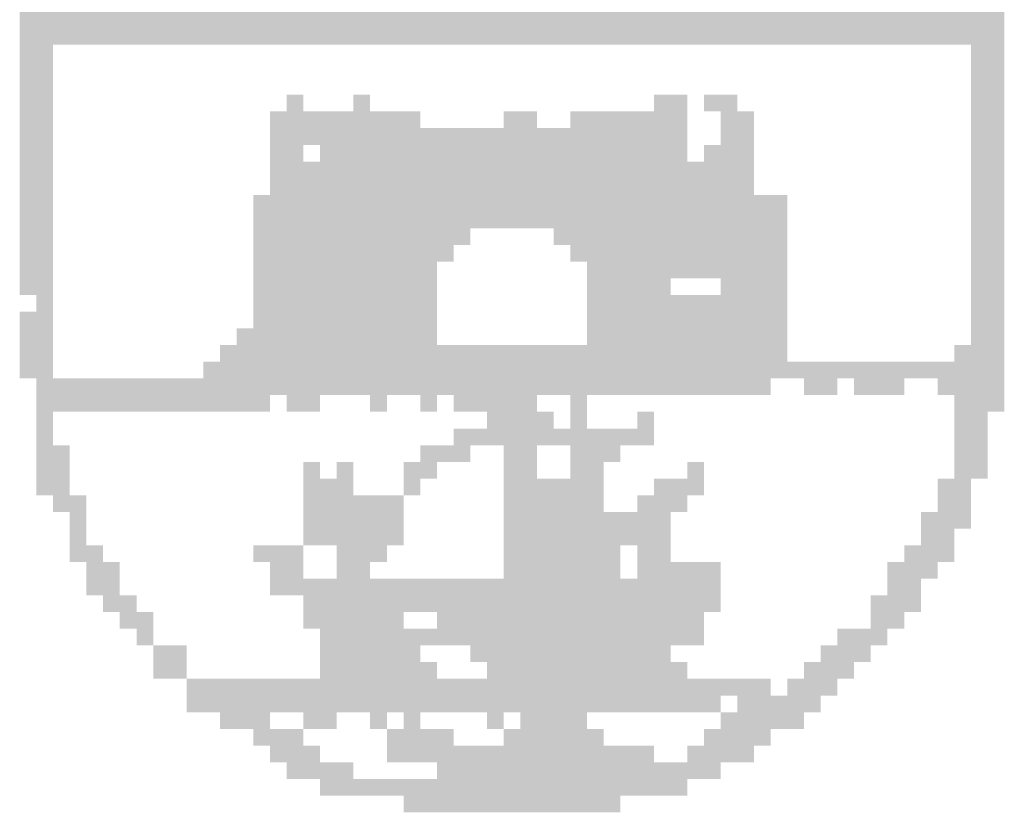
# Model space of a CAD drawing. Extents: x 1460 to 1885, y 693 to 990.
# Drawn here: x 1755 to 1763, y 705 to 711 of the extents above; entities that cross this region are included whole.
import ezdxf
from ezdxf.enums import TextEntityAlignment as Align

# ---------------------------------------------------------------- set-up
doc = ezdxf.new("R2010")
doc.units = 0
doc.header["$LTSCALE"] = 5
doc.header["$MEASUREMENT"] = 0
for name, color, linetype in [('06', 6, 'CONTINUOUS'), ('A-PAG', 9, 'CONTINUOUS'), ('COTA', 9, 'CONTINUOUS'), ('SIMBPMPA', 1, 'CONTINUOUS'), ('ST-20', 4, 'CONTINUOUS')]:
    doc.layers.add(name, color=color, linetype=linetype)
doc.styles.add('LINDAO', font='SASB____.pfb', dxfattribs={"width": 1.2, "height": 1.3})
doc.styles.add('ST-20', font='SIMPLEX.shx', dxfattribs={"height": 0.2})

# ---------------------------------------------------------------- blocks, each defined once
blk = doc.blocks.new('SDETCBG')
at = {"layer": 'SIMBPMPA', "color": 7}
for points in [[(-1193.876, 77.267), (-1120.257, 77.267), (-1193.876, 76.019), (-1120.257, 76.019)], [(-1193.876, 76.019), (-1120.257, 76.019), (-1193.876, 74.771), (-1120.257, 74.771)], [(-1193.876, 74.771), (-1191.38, 74.771), (-1193.876, 73.524), (-1191.38, 73.524)], [(-1122.753, 74.771), (-1120.257, 74.771), (-1122.753, 73.524), (-1120.257, 73.524)], [(-1193.876, 73.524), (-1191.38, 73.524), (-1193.876, 72.276), (-1191.38, 72.276)], [(-1122.753, 73.524), (-1120.257, 73.524), (-1122.753, 72.276), (-1120.257, 72.276)], [(-1193.876, 72.276), (-1191.38, 72.276), (-1193.876, 71.028), (-1191.38, 71.028)], [(-1122.753, 72.276), (-1120.257, 72.276), (-1122.753, 71.028), (-1120.257, 71.028)], [(-1193.876, 71.028), (-1191.38, 71.028), (-1193.876, 69.78), (-1191.38, 69.78)], [(-1173.912, 71.028), (-1172.664, 71.028), (-1173.912, 69.78), (-1172.664, 69.78)], [(-1168.921, 71.028), (-1167.673, 71.028), (-1168.921, 69.78), (-1167.673, 69.78)], [(-1146.461, 71.028), (-1143.965, 71.028), (-1146.461, 69.78), (-1143.965, 69.78)], [(-1142.717, 71.028), (-1140.222, 71.028), (-1142.717, 69.78), (-1140.222, 69.78)], [(-1122.753, 71.028), (-1120.257, 71.028), (-1122.753, 69.78), (-1120.257, 69.78)], [(-1193.876, 69.78), (-1191.38, 69.78), (-1193.876, 68.533), (-1191.38, 68.533)], [(-1175.159, 69.78), (-1166.425, 69.78), (-1175.159, 68.533), (-1166.425, 68.533)], [(-1166.425, 69.78), (-1165.177, 69.78), (-1166.425, 68.533), (-1165.177, 68.533)], [(-1165.177, 69.78), (-1163.929, 69.78), (-1165.177, 68.533), (-1163.929, 68.533)], [(-1157.691, 69.78), (-1156.443, 69.78), (-1157.691, 68.533), (-1156.443, 68.533)], [(-1156.443, 69.78), (-1155.195, 69.78), (-1156.443, 68.533), (-1155.195, 68.533)], [(-1152.7, 69.78), (-1143.965, 69.78), (-1152.7, 68.533), (-1143.965, 68.533)], [(-1141.47, 69.78), (-1138.974, 69.78), (-1141.47, 68.533), (-1138.974, 68.533)], [(-1122.753, 69.78), (-1120.257, 69.78), (-1122.753, 68.533), (-1120.257, 68.533)], [(-1193.876, 68.533), (-1191.38, 68.533), (-1193.876, 67.285), (-1191.38, 67.285)], [(-1175.159, 68.533), (-1143.965, 68.533), (-1175.159, 67.285), (-1143.965, 67.285)], [(-1141.47, 68.533), (-1138.974, 68.533), (-1141.47, 67.285), (-1138.974, 67.285)], [(-1122.753, 68.533), (-1120.257, 68.533), (-1122.753, 67.285), (-1120.257, 67.285)], [(-1193.876, 67.285), (-1191.38, 67.285), (-1193.876, 66.037), (-1191.38, 66.037)], [(-1175.159, 67.285), (-1172.664, 67.285), (-1175.159, 66.037), (-1172.664, 66.037)], [(-1171.416, 67.285), (-1143.965, 67.285), (-1171.416, 66.037), (-1143.965, 66.037)], [(-1142.717, 67.285), (-1138.974, 67.285), (-1142.717, 66.037), (-1138.974, 66.037)], [(-1122.753, 67.285), (-1120.257, 67.285), (-1122.753, 66.037), (-1120.257, 66.037)], [(-1193.876, 66.037), (-1191.38, 66.037), (-1193.876, 64.789), (-1191.38, 64.789)], [(-1175.159, 66.037), (-1138.974, 66.037), (-1175.159, 64.789), (-1138.974, 64.789)], [(-1122.753, 66.037), (-1120.257, 66.037), (-1122.753, 64.789), (-1120.257, 64.789)], [(-1193.876, 64.789), (-1191.38, 64.789), (-1193.876, 63.541), (-1191.38, 63.541)], [(-1175.159, 64.789), (-1138.974, 64.789), (-1175.159, 63.541), (-1138.974, 63.541)], [(-1122.753, 64.789), (-1120.257, 64.789), (-1122.753, 63.541), (-1120.257, 63.541)], [(-1193.876, 63.541), (-1191.38, 63.541), (-1193.876, 62.294), (-1191.38, 62.294)], [(-1176.407, 63.541), (-1136.478, 63.541), (-1176.407, 62.294), (-1136.478, 62.294)], [(-1122.753, 63.541), (-1120.257, 63.541), (-1122.753, 62.294), (-1120.257, 62.294)], [(-1193.876, 62.294), (-1191.38, 62.294), (-1193.876, 61.046), (-1191.38, 61.046)], [(-1176.407, 62.294), (-1136.478, 62.294), (-1176.407, 61.046), (-1136.478, 61.046)], [(-1122.753, 62.294), (-1120.257, 62.294), (-1122.753, 61.046), (-1120.257, 61.046)], [(-1193.876, 61.046), (-1191.38, 61.046), (-1193.876, 59.798), (-1191.38, 59.798)], [(-1176.407, 61.046), (-1160.186, 61.046), (-1176.407, 59.798), (-1160.186, 59.798)], [(-1153.947, 61.046), (-1136.478, 61.046), (-1153.947, 59.798), (-1136.478, 59.798)], [(-1122.753, 61.046), (-1120.257, 61.046), (-1122.753, 59.798), (-1120.257, 59.798)], [(-1193.876, 59.798), (-1191.38, 59.798), (-1193.876, 58.55), (-1191.38, 58.55)], [(-1176.407, 59.798), (-1161.434, 59.798), (-1176.407, 58.55), (-1161.434, 58.55)], [(-1152.7, 59.798), (-1136.478, 59.798), (-1152.7, 58.55), (-1136.478, 58.55)], [(-1122.753, 59.798), (-1120.257, 59.798), (-1122.753, 58.55), (-1120.257, 58.55)], [(-1193.876, 58.55), (-1191.38, 58.55), (-1193.876, 57.303), (-1191.38, 57.303)], [(-1176.407, 58.55), (-1162.682, 58.55), (-1176.407, 57.303), (-1162.682, 57.303)], [(-1151.452, 58.55), (-1143.965, 58.55), (-1151.452, 57.303), (-1143.965, 57.303)], [(-1143.965, 58.55), (-1136.478, 58.55), (-1143.965, 57.303), (-1136.478, 57.303)], [(-1122.753, 58.55), (-1120.257, 58.55), (-1122.753, 57.303), (-1120.257, 57.303)], [(-1193.876, 57.303), (-1191.38, 57.303), (-1193.876, 56.055), (-1191.38, 56.055)], [(-1176.407, 57.303), (-1162.682, 57.303), (-1176.407, 56.055), (-1162.682, 56.055)], [(-1151.452, 57.303), (-1145.213, 57.303), (-1151.452, 56.055), (-1145.213, 56.055)], [(-1141.47, 57.303), (-1136.478, 57.303), (-1141.47, 56.055), (-1136.478, 56.055)], [(-1122.753, 57.303), (-1120.257, 57.303), (-1122.753, 56.055), (-1120.257, 56.055)], [(-1192.628, 56.055), (-1191.38, 56.055), (-1192.628, 54.807), (-1191.38, 54.807)], [(-1176.407, 56.055), (-1162.682, 56.055), (-1176.407, 54.807), (-1162.682, 54.807)], [(-1151.452, 56.055), (-1136.478, 56.055), (-1151.452, 54.807), (-1136.478, 54.807)], [(-1122.753, 56.055), (-1120.257, 56.055), (-1122.753, 54.807), (-1120.257, 54.807)], [(-1193.876, 54.807), (-1191.38, 54.807), (-1193.876, 53.559), (-1191.38, 53.559)], [(-1176.407, 54.807), (-1162.682, 54.807), (-1176.407, 53.559), (-1162.682, 53.559)], [(-1151.452, 54.807), (-1136.478, 54.807), (-1151.452, 53.559), (-1136.478, 53.559)], [(-1122.753, 54.807), (-1120.257, 54.807), (-1122.753, 53.559), (-1120.257, 53.559)], [(-1193.876, 53.559), (-1191.38, 53.559), (-1193.876, 52.312), (-1191.38, 52.312)], [(-1177.655, 53.559), (-1162.682, 53.559), (-1177.655, 52.312), (-1162.682, 52.312)], [(-1151.452, 53.559), (-1136.478, 53.559), (-1151.452, 52.312), (-1136.478, 52.312)], [(-1122.753, 53.559), (-1120.257, 53.559), (-1122.753, 52.312), (-1120.257, 52.312)], [(-1193.876, 52.312), (-1191.38, 52.312), (-1193.876, 51.064), (-1191.38, 51.064)], [(-1178.903, 52.312), (-1136.478, 52.312), (-1178.903, 51.064), (-1136.478, 51.064)], [(-1124.001, 52.312), (-1120.257, 52.312), (-1124.001, 51.064), (-1120.257, 51.064)], [(-1193.876, 51.064), (-1191.38, 51.064), (-1193.876, 49.816), (-1191.38, 49.816)], [(-1180.151, 51.064), (-1120.257, 51.064), (-1180.151, 49.816), (-1120.257, 49.816)], [(-1192.628, 49.816), (-1137.726, 49.816), (-1192.628, 48.568), (-1137.726, 48.568)], [(-1135.231, 49.816), (-1132.735, 49.816), (-1135.231, 48.568), (-1132.735, 48.568)], [(-1131.487, 49.816), (-1128.992, 49.816), (-1131.487, 48.568), (-1128.992, 48.568)], [(-1128.992, 49.816), (-1127.744, 49.816), (-1128.992, 48.568), (-1127.744, 48.568)], [(-1125.249, 49.816), (-1124.001, 49.816), (-1125.249, 48.568), (-1124.001, 48.568)], [(-1124.001, 49.816), (-1120.257, 49.816), (-1124.001, 48.568), (-1120.257, 48.568)], [(-1192.628, 48.568), (-1175.159, 48.568), (-1192.628, 47.32), (-1175.159, 47.32)], [(-1173.912, 48.568), (-1171.416, 48.568), (-1173.912, 47.32), (-1171.416, 47.32)], [(-1167.673, 48.568), (-1166.425, 48.568), (-1167.673, 47.32), (-1166.425, 47.32)], [(-1163.929, 48.568), (-1162.682, 48.568), (-1163.929, 47.32), (-1162.682, 47.32)], [(-1161.434, 48.568), (-1155.195, 48.568), (-1161.434, 47.32), (-1155.195, 47.32)], [(-1152.7, 48.568), (-1151.452, 48.568), (-1152.7, 47.32), (-1151.452, 47.32)], [(-1124.001, 48.568), (-1120.257, 48.568), (-1124.001, 47.32), (-1120.257, 47.32)], [(-1192.628, 47.32), (-1191.38, 47.32), (-1192.628, 46.073), (-1191.38, 46.073)], [(-1158.938, 47.32), (-1153.947, 47.32), (-1158.938, 46.073), (-1153.947, 46.073)], [(-1152.7, 47.32), (-1151.452, 47.32), (-1152.7, 46.073), (-1151.452, 46.073)], [(-1147.708, 47.32), (-1146.461, 47.32), (-1147.708, 46.073), (-1146.461, 46.073)], [(-1124.001, 47.32), (-1121.505, 47.32), (-1124.001, 46.073), (-1121.505, 46.073)], [(-1192.628, 46.073), (-1191.38, 46.073), (-1192.628, 44.825), (-1191.38, 44.825)], [(-1161.434, 46.073), (-1150.204, 46.073), (-1161.434, 44.825), (-1150.204, 44.825)], [(-1150.204, 46.073), (-1146.461, 46.073), (-1150.204, 44.825), (-1146.461, 44.825)], [(-1124.001, 46.073), (-1121.505, 46.073), (-1124.001, 44.825), (-1121.505, 44.825)], [(-1192.628, 44.825), (-1190.133, 44.825), (-1192.628, 43.577), (-1190.133, 43.577)], [(-1163.929, 44.825), (-1160.186, 44.825), (-1163.929, 43.577), (-1160.186, 43.577)], [(-1157.691, 44.825), (-1155.195, 44.825), (-1157.691, 43.577), (-1155.195, 43.577)], [(-1152.7, 44.825), (-1148.956, 44.825), (-1152.7, 43.577), (-1148.956, 43.577)], [(-1124.001, 44.825), (-1121.505, 44.825), (-1124.001, 43.577), (-1121.505, 43.577)], [(-1192.628, 43.577), (-1190.133, 43.577), (-1192.628, 42.329), (-1190.133, 42.329)], [(-1172.664, 43.577), (-1171.416, 43.577), (-1172.664, 42.329), (-1171.416, 42.329)], [(-1170.168, 43.577), (-1168.921, 43.577), (-1170.168, 42.329), (-1168.921, 42.329)], [(-1165.177, 43.577), (-1162.682, 43.577), (-1165.177, 42.329), (-1162.682, 42.329)], [(-1157.691, 43.577), (-1155.195, 43.577), (-1157.691, 42.329), (-1155.195, 42.329)], [(-1152.7, 43.577), (-1150.204, 43.577), (-1152.7, 42.329), (-1150.204, 42.329)], [(-1143.965, 43.577), (-1142.717, 43.577), (-1143.965, 42.329), (-1142.717, 42.329)], [(-1124.001, 43.577), (-1121.505, 43.577), (-1124.001, 42.329), (-1121.505, 42.329)], [(-1192.628, 42.329), (-1190.133, 42.329), (-1192.628, 41.082), (-1190.133, 41.082)], [(-1172.664, 42.329), (-1168.921, 42.329), (-1172.664, 41.082), (-1168.921, 41.082)], [(-1165.177, 42.329), (-1163.929, 42.329), (-1165.177, 41.082), (-1163.929, 41.082)], [(-1157.691, 42.329), (-1153.947, 42.329), (-1157.691, 41.082), (-1153.947, 41.082)], [(-1153.947, 42.329), (-1150.204, 42.329), (-1153.947, 41.082), (-1150.204, 41.082)], [(-1146.461, 42.329), (-1142.717, 42.329), (-1146.461, 41.082), (-1142.717, 41.082)], [(-1125.249, 42.329), (-1122.753, 42.329), (-1125.249, 41.082), (-1122.753, 41.082)], [(-1191.38, 41.082), (-1188.885, 41.082), (-1191.38, 39.834), (-1188.885, 39.834)], [(-1172.664, 41.082), (-1165.177, 41.082), (-1172.664, 39.834), (-1165.177, 39.834)], [(-1157.691, 41.082), (-1150.204, 41.082), (-1157.691, 39.834), (-1150.204, 39.834)], [(-1147.708, 41.082), (-1143.965, 41.082), (-1147.708, 39.834), (-1143.965, 39.834)], [(-1125.249, 41.082), (-1122.753, 41.082), (-1125.249, 39.834), (-1122.753, 39.834)], [(-1190.133, 39.834), (-1188.885, 39.834), (-1190.133, 38.586), (-1188.885, 38.586)], [(-1172.664, 39.834), (-1165.177, 39.834), (-1172.664, 38.586), (-1165.177, 38.586)], [(-1157.691, 39.834), (-1148.956, 39.834), (-1157.691, 38.586), (-1148.956, 38.586)], [(-1148.956, 39.834), (-1145.213, 39.834), (-1148.956, 38.586), (-1145.213, 38.586)], [(-1126.496, 39.834), (-1122.753, 39.834), (-1126.496, 38.586), (-1122.753, 38.586)], [(-1190.133, 38.586), (-1188.885, 38.586), (-1190.133, 37.338), (-1188.885, 37.338)], [(-1172.664, 38.586), (-1165.177, 38.586), (-1172.664, 37.338), (-1165.177, 37.338)], [(-1157.691, 38.586), (-1145.213, 38.586), (-1157.691, 37.338), (-1145.213, 37.338)], [(-1126.496, 38.586), (-1124.001, 38.586), (-1126.496, 37.338), (-1124.001, 37.338)], [(-1190.133, 37.338), (-1187.637, 37.338), (-1190.133, 36.09), (-1187.637, 36.09)], [(-1176.407, 37.338), (-1172.664, 37.338), (-1176.407, 36.09), (-1172.664, 36.09)], [(-1170.168, 37.338), (-1166.425, 37.338), (-1170.168, 36.09), (-1166.425, 36.09)], [(-1157.691, 37.338), (-1150.204, 37.338), (-1157.691, 36.09), (-1150.204, 36.09)], [(-1150.204, 37.338), (-1148.956, 37.338), (-1150.204, 36.09), (-1148.956, 36.09)], [(-1147.708, 37.338), (-1145.213, 37.338), (-1147.708, 36.09), (-1145.213, 36.09)], [(-1127.744, 37.338), (-1124.001, 37.338), (-1127.744, 36.09), (-1124.001, 36.09)], [(-1188.885, 36.09), (-1186.389, 36.09), (-1188.885, 34.843), (-1186.389, 34.843)], [(-1175.159, 36.09), (-1172.664, 36.09), (-1175.159, 34.843), (-1172.664, 34.843)], [(-1170.168, 36.09), (-1167.673, 36.09), (-1170.168, 34.843), (-1167.673, 34.843)], [(-1157.691, 36.09), (-1150.204, 36.09), (-1157.691, 34.843), (-1150.204, 34.843)], [(-1150.204, 36.09), (-1148.956, 36.09), (-1150.204, 34.843), (-1148.956, 34.843)], [(-1147.708, 36.09), (-1141.47, 36.09), (-1147.708, 34.843), (-1141.47, 34.843)], [(-1128.992, 36.09), (-1125.249, 36.09), (-1128.992, 34.843), (-1125.249, 34.843)], [(-1188.885, 34.843), (-1186.389, 34.843), (-1188.885, 33.595), (-1186.389, 33.595)], [(-1175.159, 34.843), (-1150.204, 34.843), (-1175.159, 33.595), (-1150.204, 33.595)], [(-1150.204, 34.843), (-1141.47, 34.843), (-1150.204, 33.595), (-1141.47, 33.595)], [(-1128.992, 34.843), (-1126.496, 34.843), (-1128.992, 33.595), (-1126.496, 33.595)], [(-1187.637, 33.595), (-1185.142, 33.595), (-1187.637, 32.347), (-1185.142, 32.347)], [(-1172.664, 33.595), (-1141.47, 33.595), (-1172.664, 32.347), (-1141.47, 32.347)], [(-1130.24, 33.595), (-1126.496, 33.595), (-1130.24, 32.347), (-1126.496, 32.347)], [(-1186.389, 32.347), (-1183.894, 32.347), (-1186.389, 31.099), (-1183.894, 31.099)], [(-1172.664, 32.347), (-1165.177, 32.347), (-1172.664, 31.099), (-1165.177, 31.099)], [(-1162.682, 32.347), (-1157.691, 32.347), (-1162.682, 31.099), (-1157.691, 31.099)], [(-1157.691, 32.347), (-1142.717, 32.347), (-1157.691, 31.099), (-1142.717, 31.099)], [(-1130.24, 32.347), (-1127.744, 32.347), (-1130.24, 31.099), (-1127.744, 31.099)], [(-1185.142, 31.099), (-1183.894, 31.099), (-1185.142, 29.852), (-1183.894, 29.852)], [(-1171.416, 31.099), (-1142.717, 31.099), (-1171.416, 29.852), (-1142.717, 29.852)], [(-1132.735, 31.099), (-1128.992, 31.099), (-1132.735, 29.852), (-1128.992, 29.852)], [(-1183.894, 29.852), (-1181.398, 29.852), (-1183.894, 28.604), (-1181.398, 28.604)], [(-1171.416, 29.852), (-1163.929, 29.852), (-1171.416, 28.604), (-1163.929, 28.604)], [(-1160.186, 29.852), (-1145.213, 29.852), (-1160.186, 28.604), (-1145.213, 28.604)], [(-1133.983, 29.852), (-1130.24, 29.852), (-1133.983, 28.604), (-1130.24, 28.604)], [(-1183.894, 28.604), (-1181.398, 28.604), (-1183.894, 27.356), (-1181.398, 27.356)], [(-1171.416, 28.604), (-1162.682, 28.604), (-1171.416, 27.356), (-1162.682, 27.356)], [(-1158.938, 28.604), (-1143.965, 28.604), (-1158.938, 27.356), (-1143.965, 27.356)], [(-1135.231, 28.604), (-1131.487, 28.604), (-1135.231, 27.356), (-1131.487, 27.356)], [(-1181.398, 27.356), (-1172.664, 27.356), (-1181.398, 26.108), (-1172.664, 26.108)], [(-1172.664, 27.356), (-1137.726, 27.356), (-1172.664, 26.108), (-1137.726, 26.108)], [(-1136.478, 27.356), (-1132.735, 27.356), (-1136.478, 26.108), (-1132.735, 26.108)], [(-1181.398, 26.108), (-1141.47, 26.108), (-1181.398, 24.861), (-1141.47, 24.861)], [(-1140.222, 26.108), (-1133.983, 26.108), (-1140.222, 24.861), (-1133.983, 24.861)], [(-1178.903, 24.861), (-1175.159, 24.861), (-1178.903, 23.613), (-1175.159, 23.613)], [(-1172.664, 24.861), (-1170.168, 24.861), (-1172.664, 23.613), (-1170.168, 23.613)], [(-1167.673, 24.861), (-1166.425, 24.861), (-1167.673, 23.613), (-1166.425, 23.613)], [(-1165.177, 24.861), (-1163.929, 24.861), (-1165.177, 23.613), (-1163.929, 23.613)], [(-1158.938, 24.861), (-1157.691, 24.861), (-1158.938, 23.613), (-1157.691, 23.613)], [(-1156.443, 24.861), (-1151.452, 24.861), (-1156.443, 23.613), (-1151.452, 23.613)], [(-1141.47, 24.861), (-1135.231, 24.861), (-1141.47, 23.613), (-1135.231, 23.613)], [(-1176.407, 23.613), (-1172.664, 23.613), (-1176.407, 22.365), (-1172.664, 22.365)], [(-1166.425, 23.613), (-1161.434, 23.613), (-1166.425, 22.365), (-1161.434, 22.365)], [(-1157.691, 23.613), (-1150.204, 23.613), (-1157.691, 22.365), (-1150.204, 22.365)], [(-1142.717, 23.613), (-1137.726, 23.613), (-1142.717, 22.365), (-1137.726, 22.365)], [(-1175.159, 22.365), (-1171.416, 22.365), (-1175.159, 21.117), (-1171.416, 21.117)], [(-1166.425, 22.365), (-1165.177, 22.365), (-1166.425, 21.117), (-1165.177, 21.117)], [(-1165.177, 22.365), (-1146.461, 22.365), (-1165.177, 21.117), (-1146.461, 21.117)], [(-1143.965, 22.365), (-1138.974, 22.365), (-1143.965, 21.117), (-1138.974, 21.117)], [(-1173.912, 21.117), (-1168.921, 21.117), (-1173.912, 19.869), (-1168.921, 19.869)], [(-1162.682, 21.117), (-1141.47, 21.117), (-1162.682, 19.869), (-1141.47, 19.869)], [(-1171.416, 19.869), (-1163.929, 19.869), (-1171.416, 18.622), (-1163.929, 18.622)], [(-1163.929, 19.869), (-1143.965, 19.869), (-1163.929, 18.622), (-1143.965, 18.622)], [(-1165.177, 18.622), (-1148.956, 18.622), (-1165.177, 17.374), (-1148.956, 17.374)]]:
    blk.add_solid(points, dxfattribs=at)
at = {"layer": '06', "style": 'LINDAO', "width": 1.2}
blk.add_attdef('NUMERO', (-297.703, 32.104), '', height=90, dxfattribs=at)
at = {"layer": 'A-PAG', "style": 'ST-20'}
blk.add_attdef('ARQUIVO.DWG', text='', height=21.989, rotation=90, dxfattribs=at).set_placement((-1768.258, 160.845), align=Align.MIDDLE)
at = {"layer": 'ST-20', "style": 'ST-20'}
blk.add_attdef('ESCALA', text='', height=33.829, dxfattribs=at).set_placement((-149.159, 226.974), align=Align.MIDDLE)
blk.add_attdef('DATA', (-568.169, 213.945), '', height=34.351, dxfattribs=at)

msp = doc.modelspace()

# ---------------------------------------------------------------- block references
at = {"layer": 'COTA', "xscale": 0.1, "yscale": 0.1, "zscale": 0.1}
msp.add_blockref('SDETCBG', (1874.81807, 702.98763), dxfattribs=at)

doc.saveas('drawing.dxf')
